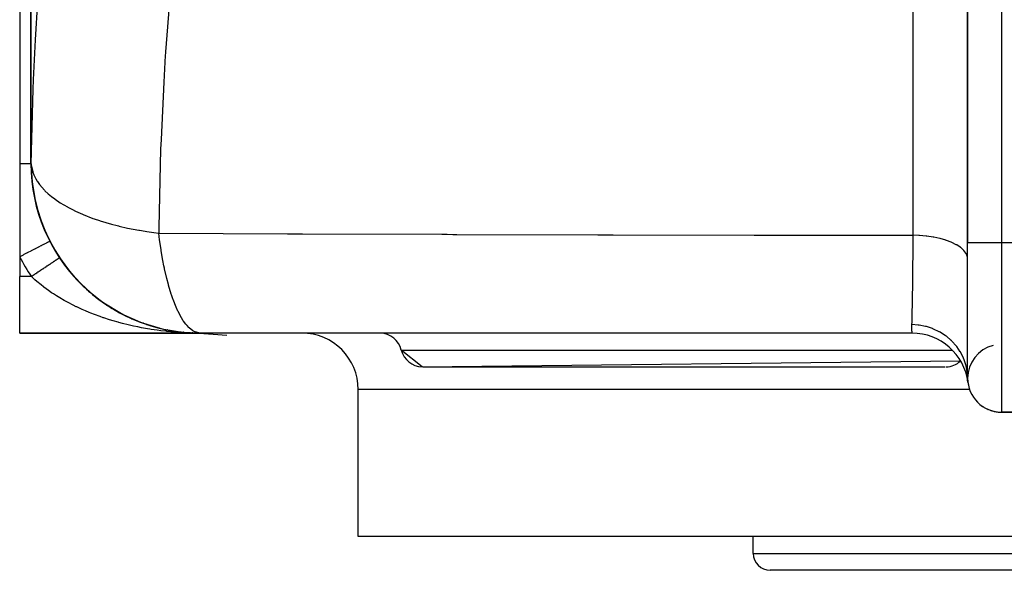
# Model space of a CAD drawing. Extents: x 24 to 924, y -498 to 283.
# Drawn here: x 269 to 356, y -498 to -449 of the extents above; entities that cross this region are included whole.
import ezdxf

# ---------------------------------------------------------------- set-up
doc = ezdxf.new("R2010")
doc.units = 0
doc.linetypes.add('DASHED', pattern=[11.05, 8.7, -2.35])
doc.layers.get('0').update_dxf_attribs({"linetype": 'CONTINUOUS'})
doc.layers.add('NEVIDI', color=4, linetype='DASHED')

msp = doc.modelspace()

# ---------------------------------------------------------------- linework, layer by layer
at = {"color": 2}
for p, q in [((269, -378.905316), (269, -461.905316)), ((270, -378.905316), (270, -461.905316)), ((270, -461.905316), (270, -378.905316)), ((353, -429.905316), (353, -468.905316)), ((353, -468.905316), (353, -429.905316)), ((269, -461.905316), (269, -470.151527)), ((270.024644, -461.905316), (270.087066, -463.272537)), ((270.024644, -461.905316), (270.031307, -462.003056)), ((270.087066, -463.272537), (270.159604, -463.913227)), ((270.159604, -463.913227), (270.377753, -465.141279)), ((270.377753, -465.141279), (270.561994, -465.88477)), ((270.561994, -465.88477), (270.901214, -466.95859)), ((270.901214, -466.95859), (271.224661, -467.784912)), ((271.224661, -467.784912), (271.649187, -468.695691)), ((271.649187, -468.695691), (272.135531, -469.579027)), ((353, -480.905316), (353, -468.905316)), ((269, -470.151527), (269, -471.905316)), ((272.135531, -469.579027), (272.609815, -470.324924)), ((272.609815, -470.324924), (273.278298, -471.235081)), ((269, -476.905316), (269, -471.905316)), ((273.278298, -471.235081), (273.767877, -471.820382)), ((273.461433, -471.489755), (273.454002, -471.482182)), ((273.681646, -471.748835), (273.723986, -471.796058)), ((273.767877, -471.820382), (274.632522, -472.723371)), ((273.769864, -471.847228), (274.015985, -472.121738)), ((274.026482, -472.131844), (274.015985, -472.121738)), ((274.25968, -472.376492), (274.603436, -472.718639)), ((274.632522, -472.723371), (275.105038, -473.158285)), ((274.868138, -472.9663), (275.018736, -473.100203)), ((275.105038, -473.158285), (276.173595, -474.016842)), ((275.106573, -473.178302), (275.228997, -473.287155)), ((275.244179, -473.299347), (275.228997, -473.287155)), ((275.49518, -473.509556), (275.863825, -473.802654)), ((275.880308, -473.814607), (275.863825, -473.802654)), ((276.137119, -474.006941), (276.148453, -474.014994)), ((276.151069, -474.016853), (276.514024, -474.274725)), ((276.173595, -474.016842), (276.600014, -474.317257)), ((276.531359, -474.286031), (276.514024, -474.274725)), ((276.600014, -474.317257), (277.874034, -475.092426)), ((276.793998, -474.46165), (277.179553, -474.705806)), ((277.197187, -474.716097), (277.179553, -474.705806)), ((277.466891, -474.876525), (277.851126, -475.092374)), ((277.874034, -475.092426), (278.229044, -475.278823)), ((278.223744, -475.28646), (278.553302, -475.449633)), ((278.229044, -475.278823), (279.702925, -475.930573)), ((278.570834, -475.457652), (278.553302, -475.449633)), ((278.846199, -475.584889), (279.250452, -475.759928)), ((279.266765, -475.766413), (279.250452, -475.759928)), ((279.540353, -475.876438), (279.663139, -475.92241)), ((279.702925, -475.930573), (279.966086, -476.027597)), ((279.944684, -476.027822), (279.952057, -476.030582)), ((279.966788, -476.035665), (279.952057, -476.030582)), ((279.966086, -476.027597), (281.62752, -476.516317)), ((280.241427, -476.130504), (280.658495, -476.263444)), ((280.399398, -476.180852), (280.426281, -476.189421)), ((280.546645, -476.22779), (280.658495, -476.263444)), ((280.671765, -476.267293), (280.658495, -476.263444)), ((280.950012, -476.348224), (281.370136, -476.459586)), ((269, -476.905316), (285, -476.905316)), ((285, -476.905316), (269, -476.905316)), ((281.28256, -476.436372), (281.384182, -476.463309)), ((281.38156, -476.462338), (281.370136, -476.459586)), ((281.62752, -476.516317), (281.783791, -476.551748)), ((281.783428, -476.555098), (282.08736, -476.619873)), ((281.783791, -476.551748), (283.613251, -476.839122)), ((282.022531, -476.606056), (282.08736, -476.619873)), ((282.08736, -476.619873), (282.071922, -476.617142)), ((282.096694, -476.621661), (282.08736, -476.619873)), ((282.08736, -476.619873), (282.798776, -476.743141)), ((282.08736, -476.619873), (282.810578, -476.7447)), ((282.090209, -476.620436), (282.812733, -476.745018)), ((282.362682, -476.671956), (282.810578, -476.7447)), ((282.383237, -476.675304), (282.810578, -476.7447)), ((282.810578, -476.7447), (282.798776, -476.743141)), ((282.810578, -476.7447), (282.798776, -476.743141)), ((282.798776, -476.743141), (282.810578, -476.7447)), ((282.800942, -476.743462), (282.812733, -476.745018)), ((282.817652, -476.745712), (282.810578, -476.7447)), ((282.810578, -476.7447), (283.596403, -476.841344)), ((282.817673, -476.745715), (282.810578, -476.7447)), ((282.810578, -476.7447), (283.531284, -476.833335)), ((282.810578, -476.7447), (282.817655, -476.745712)), ((282.810578, -476.7447), (283.602429, -476.84178)), ((282.812733, -476.745018), (282.819871, -476.746038)), ((282.812733, -476.745018), (283.603295, -476.841843)), ((283.106215, -476.785288), (283.227073, -476.798893)), ((283.106644, -476.785343), (283.539252, -476.834035)), ((283.294037, -476.806431), (283.618197, -476.842921)), ((283.531284, -476.833335), (283.52331, -476.832706)), ((283.539252, -476.834035), (283.531284, -476.833335)), ((283.531284, -476.833335), (283.576995, -476.836707)), ((283.531284, -476.833335), (283.576892, -476.836691)), ((283.532735, -476.833478), (283.577281, -476.836752)), ((283.539252, -476.834035), (283.578175, -476.836892)), ((283.544055, -476.834489), (283.539252, -476.834035)), ((283.539252, -476.834035), (283.578175, -476.836892)), ((283.613251, -476.839122), (283.653074, -476.842823)), ((283.653074, -476.842823), (285.02049, -476.905316)), ((283.703457, -476.84609), (284.265148, -476.887328)), ((283.703457, -476.84609), (284.265148, -476.887328)), ((283.705423, -476.84618), (284.261132, -476.88717)), ((283.705768, -476.846196), (284.265874, -476.887364)), ((283.706596, -476.846234), (284.265148, -476.887328)), ((283.833347, -476.859877), (284.269162, -476.887504)), ((283.986586, -476.869588), (284.269162, -476.887504)), ((284.253099, -476.886906), (284.249081, -476.8868)), ((284.253099, -476.886906), (284.249081, -476.8868)), ((284.249081, -476.8868), (284.253099, -476.886906)), ((284.249823, -476.886837), (284.253837, -476.886943)), ((284.257116, -476.887029), (284.253099, -476.886906)), ((284.257116, -476.887029), (284.253099, -476.886906)), ((284.253099, -476.886906), (284.257116, -476.887029)), ((284.253837, -476.886943), (284.25785, -476.887066)), ((284.261132, -476.88717), (284.257116, -476.887029)), ((284.261132, -476.88717), (284.257116, -476.887029)), ((284.257116, -476.887029), (284.261132, -476.88717)), ((284.257687, -476.886664), (284.269162, -476.887504)), ((284.25785, -476.887066), (284.261863, -476.887206)), ((284.257932, -476.886665), (284.269885, -476.88754)), ((284.313835, -476.891058), (284.261132, -476.88717)), ((284.265148, -476.887328), (284.261132, -476.88717)), ((284.265148, -476.887328), (284.261132, -476.88717)), ((284.261132, -476.88717), (284.265148, -476.887328)), ((284.261863, -476.887206), (284.265874, -476.887364)), ((284.269162, -476.887504), (284.265148, -476.887328)), ((284.269162, -476.887504), (284.265148, -476.887328)), ((284.265148, -476.887328), (284.269162, -476.887504)), ((284.265874, -476.887364), (284.269885, -476.88754)), ((284.271619, -476.887621), (284.269162, -476.887504)), ((284.271552, -476.887617), (284.269162, -476.887504)), ((284.269162, -476.887504), (284.271974, -476.887638)), ((284.269885, -476.88754), (284.272763, -476.887676)), ((284.351983, -476.893872), (284.318917, -476.891432)), ((284.408767, -476.89806), (284.357826, -476.894302)), ((287.369404, -477.116441), (284.507132, -476.905316)), ((285.020492, -476.905316), (284.862769, -476.893982)), ((348.062746, -476.905316), (285.02049, -476.905316)), ((304.65285, -479.902971), (302.813178, -478.405316)), ((304.65285, -479.902971), (352.362307, -479.369744)), ((304.74967, -479.905316), (351.003703, -479.905316)), ((299, -494.905316), (299, -481.905316)), ((299, -494.905316), (299, -481.905316)), ((356, -483.905316), (362, -483.905316)), ((362, -483.905316), (356, -483.905316)), ((361.115318, -494.905316), (299, -494.905316)), ((334, -496.405316), (334, -494.905316)), ((334, -496.405316), (334, -494.905316)), ((382.5, -497.905316), (335.5, -497.905316))]:
    msp.add_line(p, q, dxfattribs=at)
for centre, radius, start, end in [((285, -461.905316), 15, 180, 270), ((285.02049, -461.905316), 15, 180.373605, 269.397115), ((285, -461.905316), 15, 213.748989, 218.268556), ((285, -461.905316), 15, 218.847041, 226.155087), ((285, -461.905316), 15, 226.227624, 229.429133), ((285, -461.905316), 15, 230.679726, 233.834031), ((285, -461.905316), 15, 235.846165, 241.541515), ((285, -461.905316), 15, 243.076979, 244.620551), ((285, -461.905316), 15, 245.779248, 247.529008), ((285, -461.905316), 15, 248.655395, 249.155247), ((285, -461.905316), 15, 250.307716, 253.228895), ((285, -461.905316), 15, 254.335779, 256.040891), ((285, -461.905316), 15, 257.538468, 261.634432), ((285, -461.905316), 15, 262.748569, 264.611666), ((285, -461.905316), 15, 264.769231, 267.216438), ((294, -481.905316), 5, 0, 90), ((300.876686, -478.905316), 2, 14.477512, 87.225228), ((348.062746, -481.905316), 5, 7.180756, 89.985384), ((356, -480.905316), 3, 104.036243, 180), ((304.74967, -477.905316), 2, 194.477512, 267.225228), ((351.003703, -477.905316), 2, 272.774772, 312.853209), ((356, -480.905316), 3, 180, 270), ((356, -480.905316), 3, 188.064264, 192.461097), ((356, -480.905316), 3, 196.718868, 199.691464), ((356, -480.905316), 3, 204.664767, 206.922358), ((356, -480.905316), 3, 212.623208, 214.155376), ((356, -480.905316), 3, 235.84488, 237.560776), ((356, -480.905316), 3, 243.077897, 246.531392), ((356, -480.905316), 3, 250.30614, 255.931167), ((356, -480.905316), 3, 257.539158, 264.25016), ((356, -480.905316), 3, 264.769691, 270), ((335.5, -496.405316), 1.5, 180, 270)]:
    msp.add_arc(centre, radius, start, end, dxfattribs=at)
at = {"layer": 'NEVIDI', "color": 7, "linetype": 'CONTINUOUS'}
for p, q in [((356, -413.905316), (356, -468.905316)), ((348.171004, -468.24088), (348.171004, -437.569749)), ((282.45713, -445.101831), (281.923095, -452.001263)), ((270.391671, -450.951424), (270.600279, -447.526963)), ((270.224888, -454.465555), (270.391671, -450.951424)), ((281.923095, -452.001263), (281.870037, -452.836524)), ((281.865776, -452.905312), (281.762041, -454.671057)), ((281.870037, -452.836524), (281.865776, -452.905312)), ((270.192101, -455.302408), (270.224888, -454.465555)), ((270.024644, -461.905316), (270.192101, -455.302408)), ((281.762041, -454.671057), (281.522332, -459.772216)), ((281.522332, -459.772216), (281.491361, -460.609204)), ((281.491361, -460.609204), (281.322682, -467.546464)), ((269.12249, -461.905315), (269.000001, -461.905315)), ((269.131124, -461.905315), (269.12249, -461.905315)), ((269.135516, -461.905315), (269.131124, -461.905315)), ((269.2688, -461.905315), (269.135516, -461.905315)), ((269.280854, -461.905315), (269.2688, -461.905315)), ((269.387167, -461.905316), (269.280854, -461.905315)), ((269.403437, -461.905316), (269.387167, -461.905316)), ((269.414455, -461.905316), (269.403437, -461.905316)), ((269.525747, -461.905316), (269.414455, -461.905316)), ((269.535674, -461.905316), (269.525747, -461.905316)), ((269.602686, -461.905316), (269.535674, -461.905316)), ((269.635138, -461.905316), (269.602686, -461.905316)), ((269.643924, -461.905316), (269.635138, -461.905316)), ((269.731012, -461.905316), (269.643924, -461.905316)), ((269.738613, -461.905316), (269.731012, -461.905316)), ((269.774294, -461.905316), (269.738613, -461.905316)), ((269.812877, -461.905316), (269.774294, -461.905316)), ((269.819252, -461.905316), (269.812877, -461.905316)), ((269.880299, -461.905316), (269.819252, -461.905316)), ((269.885428, -461.905316), (269.880299, -461.905316)), ((269.898978, -461.905316), (269.885428, -461.905316)), ((269.93296, -461.905316), (269.898978, -461.905316)), ((269.93679, -461.905316), (269.93296, -461.905316)), ((269.970573, -461.905316), (269.93679, -461.905316)), ((269.973096, -461.905316), (269.970573, -461.905316)), ((269.974643, -461.905316), (269.973096, -461.905316)), ((269.992954, -461.905316), (269.974643, -461.905316)), ((269.994163, -461.905316), (269.992954, -461.905316)), ((270, -461.905316), (269.994163, -461.905316)), ((270, -461.905316), (270.024234, -461.905316)), ((270.031307, -462.003056), (270.156018, -462.623218)), ((270.156018, -462.623218), (270.167716, -462.659389)), ((270.167716, -462.659389), (270.249083, -462.87832)), ((270.249083, -462.87832), (270.424705, -463.241544)), ((270.424705, -463.241544), (270.5527, -463.455946)), ((270.5527, -463.455946), (270.575601, -463.491337)), ((270.575601, -463.491337), (270.750302, -463.739121)), ((270.750302, -463.739121), (271.204386, -464.261432)), ((271.204386, -464.261432), (271.238049, -464.295316)), ((271.238049, -464.295316), (271.533298, -464.572122)), ((271.533298, -464.572122), (271.829955, -464.820246)), ((271.829955, -464.820246), (272.0996, -465.025417)), ((272.0996, -465.025417), (272.14341, -465.057184)), ((272.14341, -465.057184), (272.597413, -465.364522)), ((272.597413, -465.364522), (273.222605, -465.73443)), ((273.222605, -465.73443), (273.275734, -465.763501)), ((273.275734, -465.763501), (273.668132, -465.968345)), ((273.668132, -465.968345), (273.946961, -466.104255)), ((273.946961, -466.104255), (274.55349, -466.375902)), ((274.55349, -466.375902), (274.615079, -466.401815)), ((274.615079, -466.401815), (275.495021, -466.742648)), ((275.495021, -466.742648), (275.600924, -466.780262)), ((275.600924, -466.780262), (276.068807, -466.938569)), ((276.068807, -466.938569), (276.137842, -466.960885)), ((276.137842, -466.960885), (277.134224, -467.255694)), ((277.134224, -467.255694), (277.622722, -467.383052)), ((277.622722, -467.383052), (277.741946, -467.41255)), ((277.741946, -467.41255), (277.817084, -467.430831)), ((277.817084, -467.430831), (278.557723, -467.598687)), ((278.557723, -467.598687), (279.543271, -467.789454)), ((281.322682, -467.546464), (281.316462, -468.048274)), ((279.543271, -467.789454), (279.62332, -467.803409)), ((279.62332, -467.803409), (279.79834, -467.833143)), ((279.79834, -467.833143), (280.257359, -467.90616)), ((280.257359, -467.90616), (280.891909, -467.995622)), ((280.891909, -467.995622), (281.316462, -468.048274)), ((281.394449, -468.653508), (281.316462, -468.048275)), ((281.316462, -468.048275), (292.744963, -468.102924)), ((292.744963, -468.102924), (293.200713, -468.104906)), ((293.200713, -468.104906), (293.740784, -468.107237)), ((293.740784, -468.107237), (294.058029, -468.108596)), ((294.058029, -468.108596), (306.405795, -468.156012)), ((306.405795, -468.156012), (306.889072, -468.157654)), ((306.889072, -468.157654), (307.38962, -468.159337)), ((307.38962, -468.159337), (307.741235, -468.16051)), ((307.741235, -468.16051), (320.236887, -468.196704)), ((320.236887, -468.196704), (320.696024, -468.197833)), ((320.696024, -468.197833), (321.165717, -468.198973)), ((321.165717, -468.198973), (321.576564, -468.199959)), ((321.576564, -468.199959), (334.07624, -468.22477)), ((334.07624, -468.22477), (334.581225, -468.225564)), ((334.581225, -468.225564), (335.028186, -468.226254)), ((335.028186, -468.226254), (335.414982, -468.22684)), ((335.414982, -468.22684), (347.912196, -468.240697)), ((347.912196, -468.240697), (348.171011, -468.24088)), ((348.165172, -469.206989), (348.171011, -468.24088)), ((348.663775, -468.258357), (348.171001, -468.240884)), ((348.675419, -468.259022), (348.663775, -468.258357)), ((348.73809, -468.262803), (348.675419, -468.259022)), ((349.316099, -468.314165), (348.73809, -468.262803)), ((349.319465, -468.314553), (349.316099, -468.314165)), ((349.377058, -468.321371), (349.319465, -468.314553)), ((349.934224, -468.404161), (349.377058, -468.321371)), ((349.951291, -468.407202), (349.934224, -468.404161)), ((349.992694, -468.414711), (349.951291, -468.407202)), ((350.519331, -468.527495), (349.992694, -468.414711)), ((270.617231, -469.318023), (270.380402, -469.44008)), ((270.641648, -469.305438), (270.617231, -469.318023)), ((270.673323, -469.289114), (270.641648, -469.305438)), ((270.885619, -469.179701), (270.673323, -469.289114)), ((270.907204, -469.168576), (270.885619, -469.179701)), ((270.936179, -469.153643), (270.907204, -469.168576)), ((271.120294, -469.058754), (270.936179, -469.153643)), ((271.138766, -469.049234), (271.120294, -469.058754)), ((271.164235, -469.036107), (271.138766, -469.049234)), ((271.317069, -468.957339), (271.164235, -469.036107)), ((271.332108, -468.949588), (271.317069, -468.957339)), ((271.353235, -468.938699), (271.332108, -468.949588)), ((271.472364, -468.8773), (271.353235, -468.938699)), ((271.48378, -468.871416), (271.472364, -468.8773)), ((271.5, -468.863056), (271.48378, -468.871416)), ((271.583558, -468.81999), (271.5, -468.863056)), ((271.590995, -468.816157), (271.583558, -468.81999)), ((271.601692, -468.810644), (271.590995, -468.816157)), ((271.648577, -468.78648), (271.601692, -468.810644)), ((271.651969, -468.784732), (271.648577, -468.78648)), ((271.656589, -468.78235), (271.651969, -468.784732)), ((271.666666, -468.777158), (271.656589, -468.78235)), ((281.437593, -468.961035), (281.394449, -468.653508)), ((281.523029, -469.523721), (281.437593, -468.961035)), ((348.161205, -469.776756), (348.164116, -469.364616)), ((348.164116, -469.364616), (348.165172, -469.206989)), ((350.548243, -468.534677), (350.519331, -468.527495)), ((350.574037, -468.541178), (350.548243, -468.534677)), ((351.061539, -468.68209), (350.574037, -468.541178)), ((351.099588, -468.69467), (351.061539, -468.68209)), ((351.111357, -468.698612), (351.099588, -468.69467)), ((351.551196, -468.865204), (351.111357, -468.698612)), ((351.595484, -468.884328), (351.551196, -468.865204)), ((351.980154, -469.073786), (351.595484, -468.884328)), ((352.018111, -469.095161), (351.980154, -469.073786)), ((352.027022, -469.100262), (352.018111, -469.095161)), ((352.340925, -469.304145), (352.027022, -469.100262)), ((352.372037, -469.327493), (352.340925, -469.304145)), ((352.386518, -469.338602), (352.372037, -469.327493)), ((352.627609, -469.55252), (352.386518, -469.338602)), ((356, -468.905316), (353, -468.905316)), ((362, -468.905316), (356, -468.905316)), ((356, -468.905316), (356, -483.905316)), ((269.018896, -470.141786), (269.000005, -470.151522)), ((269.309999, -469.991754), (269.018896, -470.141786)), ((269.340371, -469.976101), (269.309999, -469.991754)), ((269.375592, -469.957948), (269.340371, -469.976101)), ((269.660535, -469.811091), (269.375592, -469.957948)), ((269.690186, -469.795809), (269.660535, -469.811091)), ((269.725552, -469.777582), (269.690186, -469.795809)), ((269.999076, -469.63661), (269.725552, -469.777582)), ((270.027681, -469.621868), (269.999076, -469.63661)), ((270.062623, -469.603859), (270.027681, -469.621868)), ((270.319941, -469.471241), (270.062623, -469.603859)), ((270.346598, -469.457502), (270.319941, -469.471241)), ((270.380402, -469.44008), (270.346598, -469.457502)), ((272.497419, -470.258954), (272.493845, -470.261342)), ((272.509316, -470.251005), (272.497419, -470.258954)), ((272.511936, -470.249254), (272.509316, -470.251005)), ((272.518395, -470.244939), (272.511936, -470.249254)), ((272.520135, -470.243776), (272.518395, -470.244939)), ((272.521785, -470.242673), (272.520135, -470.243776)), ((272.526277, -470.239672), (272.521785, -470.242673)), ((272.526959, -470.239216), (272.526277, -470.239672)), ((272.527809, -470.238649), (272.526959, -470.239216)), ((281.537597, -469.614279), (281.523029, -469.523721)), ((281.690475, -470.486931), (281.537597, -469.614279)), ((348.1564, -470.396616), (348.160215, -469.910298)), ((348.160215, -469.910298), (348.161205, -469.776756)), ((352.651225, -469.577362), (352.627609, -469.55252)), ((352.667555, -469.595092), (352.651225, -469.577362)), ((352.835121, -469.814587), (352.667555, -469.595092)), ((352.850905, -469.84058), (352.835121, -469.814587)), ((352.865102, -469.86522), (352.850905, -469.84058)), ((352.959949, -470.08586), (352.865102, -469.86522)), ((352.967556, -470.112463), (352.959949, -470.08586)), ((352.975523, -470.14398), (352.967556, -470.112463)), ((353, -470.352732), (352.975523, -470.14398)), ((271.217072, -471.114422), (271.140726, -471.165433)), ((271.236674, -471.101325), (271.217072, -471.114422)), ((271.311186, -471.051539), (271.236674, -471.101325)), ((271.324603, -471.042574), (271.311186, -471.051539)), ((271.330255, -471.038798), (271.324603, -471.042574)), ((271.40288, -470.990273), (271.330255, -471.038798)), ((271.421479, -470.977846), (271.40288, -470.990273)), ((271.492043, -470.930699), (271.421479, -470.977846)), ((271.51009, -470.918641), (271.492043, -470.930699)), ((271.578407, -470.872994), (271.51009, -470.918641)), ((271.595878, -470.861322), (271.578407, -470.872994)), ((271.598611, -470.859495), (271.595878, -470.861322)), ((271.661906, -470.817204), (271.598611, -470.859495)), ((271.678749, -470.805951), (271.661906, -470.817204)), ((271.742338, -470.763463), (271.678749, -470.805951)), ((271.758524, -470.752649), (271.742338, -470.763463)), ((271.819534, -470.711885), (271.758524, -470.752649)), ((271.83508, -470.701498), (271.819534, -470.711885)), ((271.844488, -470.695212), (271.83508, -470.701498)), ((271.89339, -470.662538), (271.844488, -470.695212)), ((271.908199, -470.652643), (271.89339, -470.662538)), ((271.963731, -470.615539), (271.908199, -470.652643)), ((271.977781, -470.606152), (271.963731, -470.615539)), ((272.030409, -470.570988), (271.977781, -470.606152)), ((272.043741, -470.56208), (272.030409, -470.570988)), ((272.057843, -470.552658), (272.043741, -470.56208)), ((272.093396, -470.528903), (272.057843, -470.552658)), ((272.105894, -470.520552), (272.093396, -470.528903)), ((272.152451, -470.489446), (272.105894, -470.520552)), ((272.164133, -470.48164), (272.152451, -470.489446)), ((272.207555, -470.452627), (272.164133, -470.48164)), ((272.218406, -470.445377), (272.207555, -470.452627)), ((272.234663, -470.434515), (272.218406, -470.445377)), ((272.258537, -470.418564), (272.234663, -470.434515)), ((272.268542, -470.411879), (272.258537, -470.418564)), ((272.305329, -470.387299), (272.268542, -470.411879)), ((272.314444, -470.381209), (272.305329, -470.387299)), ((272.34785, -470.358889), (272.314444, -470.381209)), ((272.356072, -470.353396), (272.34785, -470.358889)), ((272.371898, -470.342821), (272.356072, -470.353396)), ((272.386015, -470.333389), (272.371898, -470.342821)), ((272.393336, -470.328497), (272.386015, -470.333389)), ((272.419755, -470.310846), (272.393336, -470.328497)), ((272.426154, -470.30657), (272.419755, -470.310846)), ((272.449009, -470.291299), (272.426154, -470.30657)), ((272.454473, -470.287648), (272.449009, -470.291299)), ((272.467065, -470.279235), (272.454473, -470.287648)), ((272.473728, -470.274783), (272.467065, -470.279235)), ((272.478246, -470.271764), (272.473728, -470.274783)), ((272.493845, -470.261342), (272.478246, -470.271764)), ((281.782198, -470.953359), (281.690475, -470.486931)), ((281.820983, -471.13978), (281.782198, -470.953359)), ((348.147863, -471.352186), (348.155173, -470.544473)), ((348.155173, -470.544473), (348.1564, -470.396616)), ((270.03337, -471.905316), (269, -471.905316)), ((270.051037, -471.893512), (270.03337, -471.905316)), ((270.26923, -472.120607), (270.03337, -471.905316)), ((270.076137, -471.876741), (270.051037, -471.893512)), ((270.098514, -471.86179), (270.076137, -471.876741)), ((270.184307, -471.804467), (270.098514, -471.86179)), ((270.206563, -471.789596), (270.184307, -471.804467)), ((270.292114, -471.732435), (270.206563, -471.789596)), ((270.314287, -471.71762), (270.292114, -471.732435)), ((270.384699, -471.670574), (270.314287, -471.71762)), ((270.399498, -471.660686), (270.384699, -471.670574)), ((270.421672, -471.64587), (270.399498, -471.660686)), ((270.506094, -471.589464), (270.421672, -471.64587)), ((270.52819, -471.5747), (270.506094, -471.589464)), ((270.611891, -471.518775), (270.52819, -471.5747)), ((270.633776, -471.504153), (270.611891, -471.518775)), ((270.712062, -471.451846), (270.633776, -471.504153)), ((270.71667, -471.448767), (270.712062, -471.451846)), ((270.738072, -471.434467), (270.71667, -471.448767)), ((270.820096, -471.379662), (270.738072, -471.434467)), ((270.84125, -471.365529), (270.820096, -471.379662)), ((270.921927, -471.311624), (270.84125, -471.365529)), ((270.942905, -471.297607), (270.921927, -471.311624)), ((271.022214, -471.244617), (270.942905, -471.297607)), ((271.027364, -471.241176), (271.022214, -471.244617)), ((271.042692, -471.230934), (271.027364, -471.241176)), ((271.120679, -471.178827), (271.042692, -471.230934)), ((271.140726, -471.165433), (271.120679, -471.178827)), ((281.838641, -471.222687), (281.820983, -471.13978)), ((282.03814, -472.08365), (281.838641, -471.222687)), ((348.135104, -472.524492), (348.144988, -471.639896)), ((348.144988, -471.639896), (348.146374, -471.503149)), ((348.146374, -471.503149), (348.146603, -471.480152)), ((348.146603, -471.480152), (348.147863, -471.352186)), ((270.344531, -472.187135), (270.26923, -472.120607)), ((270.513457, -472.332743), (270.344531, -472.187135)), ((270.89493, -472.644485), (270.513457, -472.332743)), ((271.113277, -472.813218), (270.89493, -472.644485)), ((271.15354, -472.843616), (271.113277, -472.813218)), ((271.556569, -473.136435), (271.15354, -472.843616)), ((282.173346, -472.599068), (282.03814, -472.08365)), ((282.193763, -472.672743), (282.173346, -472.599068)), ((282.432117, -473.461911), (282.193763, -472.672743)), ((348.130482, -472.890794), (348.132031, -472.771049)), ((348.132031, -472.771049), (348.133558, -472.650078)), ((348.133558, -472.650078), (348.135104, -472.524492)), ((271.831207, -473.324834), (271.556569, -473.136435)), ((271.982216, -473.42486), (271.831207, -473.324834)), ((272.257089, -473.600831), (271.982216, -473.42486)), ((272.547698, -473.778806), (272.257089, -473.600831)), ((282.452751, -473.524566), (282.432117, -473.461911)), ((282.574117, -473.87665), (282.452751, -473.524566)), ((348.113889, -474.009765), (348.120837, -473.574917)), ((348.120837, -473.574917), (348.122553, -473.460439)), ((348.122553, -473.460439), (348.130482, -472.890794)), ((272.949787, -474.012347), (272.547698, -473.778806)), ((272.992924, -474.03657), (272.949787, -474.012347)), ((273.293005, -474.20082), (272.992924, -474.03657)), ((273.749776, -474.437241), (273.293005, -474.20082)), ((274.012652, -474.566308), (273.749776, -474.437241)), ((274.05635, -474.587289), (274.012652, -474.566308)), ((274.524098, -474.803746), (274.05635, -474.587289)), ((282.596925, -473.939802), (282.574117, -473.87665)), ((282.86627, -474.619825), (282.596925, -473.939802)), ((283.016434, -474.950669), (282.86627, -474.619825)), ((348.094166, -475.025594), (348.106986, -474.399553)), ((348.106986, -474.399553), (348.108828, -474.299414)), ((348.108828, -474.299414), (348.112032, -474.118576)), ((348.112032, -474.118576), (348.113889, -474.009765)), ((274.837564, -474.940829), (274.524098, -474.803746)), ((275.165962, -475.077939), (274.837564, -474.940829)), ((275.316433, -475.138616), (275.165962, -475.077939)), ((275.636449, -475.263328), (275.316433, -475.138616)), ((276.125892, -475.443095), (275.636449, -475.263328)), ((276.402648, -475.539112), (276.125892, -475.443095)), ((283.041248, -475.002273), (283.016434, -474.950669)), ((283.333861, -475.549801), (283.041248, -475.002273)), ((348.07855, -475.640222), (348.091486, -475.141938)), ((348.091486, -475.141938), (348.092201, -475.111363)), ((348.092201, -475.111363), (348.093663, -475.047784)), ((348.093663, -475.047784), (348.094166, -475.025594)), ((276.453772, -475.556417), (276.402648, -475.539112)), ((276.952726, -475.718419), (276.453772, -475.556417)), ((277.283553, -475.819139), (276.952726, -475.718419)), ((277.714029, -475.942498), (277.283553, -475.819139)), ((277.786264, -475.962364), (277.714029, -475.942498)), ((278.119453, -476.050971), (277.786264, -475.962364)), ((278.624601, -476.176026), (278.119453, -476.050971)), ((278.960141, -476.253079), (278.624601, -476.176026)), ((279.090136, -476.281668), (278.960141, -476.253079)), ((279.468313, -476.360895), (279.090136, -476.281668)), ((279.805903, -476.426746), (279.468313, -476.360895)), ((283.492797, -475.802962), (283.333861, -475.549801)), ((283.51926, -475.842264), (283.492797, -475.802962)), ((283.719683, -476.114607), (283.51926, -475.842264)), ((283.827633, -476.243323), (283.719683, -476.114607)), ((283.99515, -476.419106), (283.827633, -476.243323)), ((348.057564, -476.439524), (348.061412, -476.155308)), ((348.061412, -476.155308), (348.061964, -476.141067)), ((348.611832, -476.190673), (348.061412, -476.155316)), ((348.061964, -476.141067), (348.069091, -475.943581)), ((348.069091, -475.943581), (348.071598, -475.867899)), ((348.071598, -475.867899), (348.076465, -475.711319)), ((348.076465, -475.711319), (348.07855, -475.640222)), ((348.637565, -476.193752), (348.611832, -476.190673)), ((348.701297, -476.20193), (348.637565, -476.193752)), ((349.26315, -476.309055), (348.701297, -476.20193)), ((349.288236, -476.315345), (349.26315, -476.309055)), ((349.350356, -476.331494), (349.288236, -476.315345)), ((349.892237, -476.508277), (349.350356, -476.331494)), ((280.317415, -476.51796), (279.805903, -476.426746)), ((280.519741, -476.551243), (280.317415, -476.51796)), ((280.65753, -476.573013), (280.519741, -476.551243)), ((281.172773, -476.648064), (280.65753, -476.573013)), ((281.515837, -476.692543), (281.172773, -476.648064)), ((281.989917, -476.746893), (281.515837, -476.692543)), ((282.035013, -476.751637), (281.989917, -476.746893)), ((282.381211, -476.785612), (282.035013, -476.751637)), ((282.90392, -476.828775), (282.381211, -476.785612)), ((283.252405, -476.852165), (282.90392, -476.828775)), ((283.48798, -476.865552), (283.252405, -476.852165)), ((283.776411, -476.879291), (283.48798, -476.865552)), ((284.126404, -476.892057), (283.776411, -476.879291)), ((284.022793, -476.445375), (283.99515, -476.419106)), ((284.339926, -476.693078), (284.022793, -476.445375)), ((284.649946, -476.903188), (284.126404, -476.892057)), ((284.514887, -476.788548), (284.339926, -476.693078)), ((284.54324, -476.801318), (284.514887, -476.788548)), ((284.862769, -476.893982), (284.54324, -476.801318)), ((285, -476.905316), (284.649946, -476.903188)), ((348.05779, -476.456512), (348.057564, -476.439524)), ((348.058135, -476.477399), (348.05779, -476.456512)), ((348.058798, -476.509048), (348.058135, -476.477399)), ((348.065335, -476.691524), (348.058798, -476.509048)), ((348.06275, -476.905316), (348.064083, -476.904946)), ((348.064083, -476.904946), (348.070599, -476.859929)), ((348.066451, -476.717017), (348.065335, -476.691524)), ((348.069796, -476.803838), (348.066451, -476.717017)), ((348.070419, -476.829026), (348.069796, -476.803838)), ((348.070636, -476.846935), (348.070419, -476.829026)), ((348.070599, -476.859929), (348.070636, -476.846935)), ((349.916467, -476.517759), (349.892237, -476.508277)), ((349.975651, -476.541517), (349.916467, -476.517759)), ((350.488071, -476.784881), (349.975651, -476.541517)), ((350.510764, -476.797324), (350.488071, -476.784881)), ((350.566171, -476.828342), (350.510764, -476.797324)), ((351.040327, -477.134084), (350.566171, -476.828342)), ((351.060888, -477.149128), (351.040327, -477.134084)), ((351.111349, -477.186741), (351.060888, -477.149128)), ((351.538897, -477.549504), (351.111349, -477.186741)), ((351.55718, -477.566997), (351.538897, -477.549504)), ((351.602016, -477.61068), (351.55718, -477.566997)), ((351.975241, -478.024028), (351.602016, -477.61068)), ((351.99088, -478.043606), (351.975241, -478.024028)), ((352.029246, -478.092546), (351.99088, -478.043606)), ((352.341647, -478.549223), (352.029246, -478.092546)), ((302.813178, -478.405316), (351.621466, -478.405316)), ((352.354387, -478.570545), (352.341647, -478.549223)), ((352.385713, -478.624086), (352.354387, -478.570545)), ((352.631598, -479.115673), (352.385713, -478.624086)), ((352.641323, -479.138561), (352.631598, -479.115673)), ((352.664917, -479.195577), (352.641323, -479.138561)), ((352.840137, -479.713765), (352.664917, -479.195577)), ((352.846641, -479.737867), (352.840137, -479.713765)), ((352.862023, -479.797086), (352.846641, -479.737867)), ((352.96356, -480.332973), (352.862023, -479.797086)), ((352.966624, -480.357498), (352.96356, -480.332973)), ((352.973618, -480.418139), (352.966624, -480.357498)), ((353, -480.905316), (352.973618, -480.418139)), ((353.172007, -481.905316), (299, -481.905316)), ((334, -496.405316), (384, -496.405316))]:
    msp.add_line(p, q, dxfattribs=at)
msp.add_arc((285, -461.905316), 18, 207.266044, 213.748989, dxfattribs=at)

doc.saveas('drawing.dxf')
